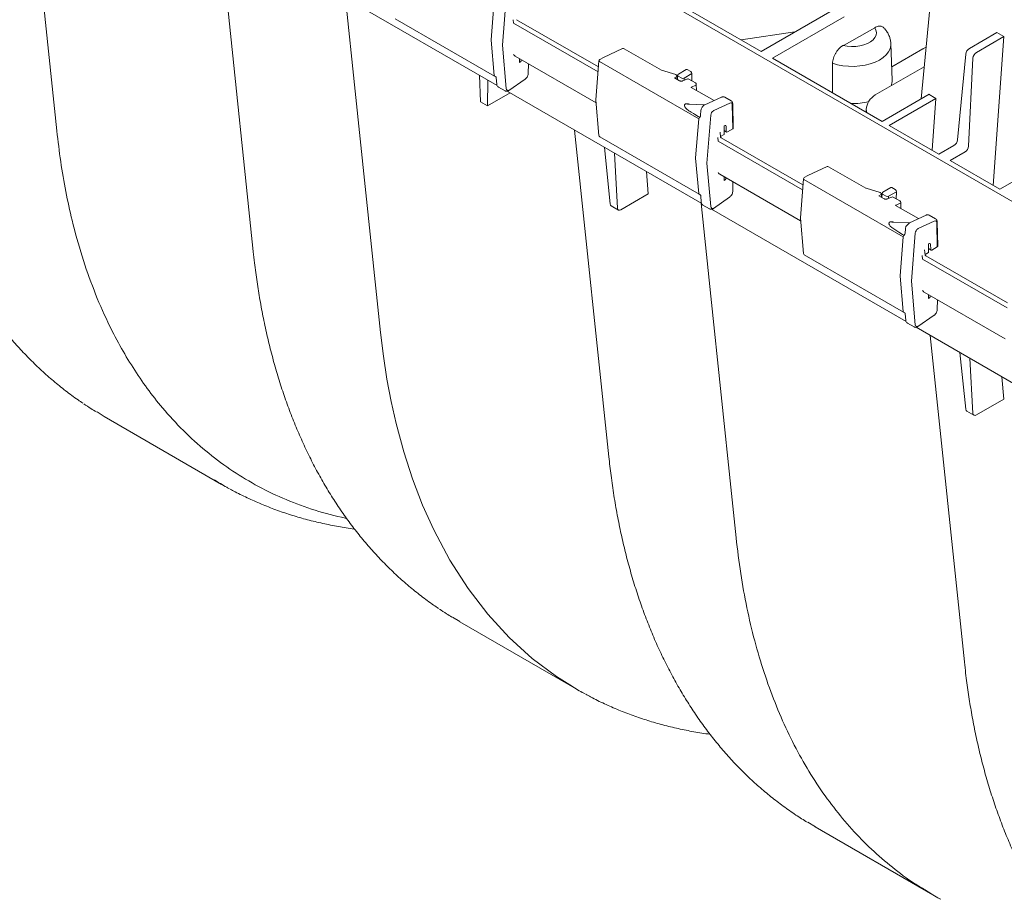
# Model space of a CAD drawing. Units: inches. Extents: x 5 to 2530, y -47 to 289.
# Drawn here: x 1786 to 1795, y -8 to 0 of the extents above; entities that cross this region are included whole.
import ezdxf
from ezdxf import colors
from ezdxf.entities.mleader import LeaderData, LeaderLine
from ezdxf.math import Vec2, Vec3

# ---------------------------------------------------------------- set-up
doc = ezdxf.new("R2010")
doc.units = ezdxf.units.IN
doc.header["$MEASUREMENT"] = 0
doc.styles.add('Notes', font='arial.ttf', dxfattribs={"height": 0.125})

# ---------------------------------------------------------------- blocks, each defined once
blk = doc.blocks.new('_Dot')
at = {"color": 0, "linetype": 'ByBlock', "lineweight": -2}
blk.add_line((-0.5, 0), (-1, 0), dxfattribs=at)
at = {"color": 0, "linetype": 'ByBlock', "const_width": 0.5}
blk.add_lwpolyline([(-0.25, 0, 1), (0.25, 0, 1)], format="xyb", close=True, dxfattribs=at)

msp = doc.modelspace()

# ---------------------------------------------------------------- linework, layer by layer
at = {"linetype": 'Continuous', "lineweight": 18}
for p, q in [((1769.2512, 12.8148), (1800.2851, -5.1007)), ((1794.2893, 3.0422), (1793.9131, -0.984)), ((1787.7843, 0.5331), (1788.0828, -2.318)), ((1788.5131, 0.1124), (1790.2115, -0.8681)), ((1792.5149, -0.5708), (1791.5739, -0.0276)), ((1790.186, -0.1288), (1790.1586, -0.4689)), ((1790.2909, -0.097), (1790.2574, -0.5153)), ((1793.1354, -0.2127), (1792.5149, -0.5708)), ((1789.3221, -0.2854), (1790.1889, -0.7859)), ((1790.3548, -0.3233), (1790.352, -0.2945)), ((1791.0921, -0.749), (1790.3548, -0.3233)), ((1790.3813, -0.2935), (1791.0955, -0.7058)), ((1793.239, -0.269), (1792.615, -0.6286)), ((1792.341, -0.4705), (1792.8101, -0.4005)), ((1793.507, -0.3632), (1793.2408, -0.5169)), ((1794.5717, -0.4058), (1794.3328, -0.5437)), ((1794.5717, -0.4058), (1794.6334, -0.4414)), ((1790.186, -0.7803), (1790.1586, -0.4712)), ((1790.2909, -0.8955), (1790.2574, -0.5153)), ((1793.2372, -0.5148), (1793.2297, -0.5192)), ((1793.2372, -0.5148), (1793.2408, -0.5169)), ((1793.6594, -0.8211), (1793.6475, -0.5033)), ((1794.6334, -0.4414), (1794.3945, -0.5793)), ((1794.6334, -0.4414), (1794.5412, -1.7406)), ((1791.3059, -0.546), (1791.1392, -0.6222)), ((1791.6444, -0.7343), (1791.3192, -0.5466)), ((1793.9275, -0.5491), (1793.6551, -0.7064)), ((1793.9552, -0.5332), (1793.9325, -0.5463)), ((1794.2299, -1.3422), (1794.3014, -0.5935)), ((1790.3685, -0.6125), (1791.075, -1.0204)), ((1790.4069, -0.6669), (1790.4069, -0.6347)), ((1790.4157, -0.6608), (1790.4069, -0.6669)), ((1790.4828, -0.7627), (1790.4846, -0.6795)), ((1791.0997, -0.6529), (1791.0729, -0.9932)), ((1791.9708, -1.1592), (1791.104, -0.6588)), ((1791.1387, -0.6224), (1791.1067, -0.6415)), ((1793.5718, -1.181), (1792.615, -0.6286)), ((1793.1393, -0.6737), (1793.1397, -0.9315)), ((1794.326, -1.3976), (1794.3645, -0.63)), ((1791.7706, -0.7732), (1791.6467, -0.7353)), ((1791.8624, -0.7282), (1791.7939, -0.7678)), ((1791.911, -0.7647), (1791.8428, -0.8041)), ((1791.8699, -0.7288), (1791.9013, -0.7469)), ((1791.9093, -0.8267), (1791.911, -0.7647)), ((1793.9392, -0.7042), (1793.5119, -0.9509)), ((1790.0664, -1.0112), (1790.0576, -0.7793)), ((1790.128, -1.0468), (1790.1298, -0.8209)), ((1790.1889, -0.7859), (1790.1964, -0.7902)), ((1790.2036, -0.8015), (1790.2085, -0.8574)), ((1790.3145, -0.9122), (1790.4551, -0.8138)), ((1791.7783, -0.7894), (1791.7582, -0.8)), ((1791.8036, -0.8262), (1791.7582, -0.8)), ((1791.7814, -0.8134), (1791.7808, -0.7855)), ((1791.7866, -0.7797), (1791.785, -0.8155)), ((1791.8222, -0.8041), (1791.7908, -0.786)), ((1791.8713, -0.8113), (1791.8308, -0.8281)), ((1791.8428, -0.8041), (1791.8428, -0.8231)), ((1791.9424, -0.8459), (1791.8841, -0.8122)), ((1791.9509, -0.9113), (1791.9497, -0.8581)), ((1790.3246, -0.9333), (1790.128, -1.0468)), ((1790.2225, -0.8817), (1790.2805, -0.9151)), ((1790.298, -0.918), (1791.9964, -1.8985)), ((1790.3117, -0.9137), (1790.3141, -0.9124)), ((1792.1041, -0.9997), (1791.9046, -0.8845)), ((1791.9455, -0.8643), (1791.9083, -0.882)), ((1793.9821, -0.9441), (1793.5718, -1.181)), ((1790.128, -1.0468), (1790.0664, -1.0112)), ((1791.0729, -0.9956), (1791.0997, -1.3045)), ((1791.8524, -1.0308), (1791.8523, -1.0308)), ((1792.0253, -1.0356), (1791.872, -1.0297)), ((1792.1698, -0.9697), (1792.0253, -1.0356)), ((1792.242, -1.021), (1792.1021, -1.0875)), ((1792.2534, -1.002), (1792.1979, -0.9699)), ((1792.2724, -1.2397), (1792.2676, -1.029)), ((1794.0414, -0.9812), (1793.6335, -1.2166)), ((1794.0414, -0.9812), (1794.0092, -1.4335)), ((1794.0414, -0.9812), (1794.0112, -0.9637)), ((1791.9239, -1.1119), (1791.9056, -1.1014)), ((1791.9337, -1.1195), (1791.9239, -1.1119)), ((1791.9897, -1.0878), (1791.9914, -1.079)), ((1792.1021, -1.0874), (1792.0997, -1.0888)), ((1792.2683, -1.2458), (1792.2635, -1.0352)), ((1793.4334, -1.0778), (1793.4321, -1.1003)), ((1791.9657, -1.138), (1791.9337, -1.1195)), ((1791.9708, -1.1592), (1791.9435, -1.4993)), ((1791.9792, -1.1439), (1791.9657, -1.138)), ((1792.0758, -1.1274), (1792.0422, -1.5457)), ((1786.368, -1.2642), (1786.368, -1.2643)), ((1790.8876, -1.2584), (1791.1862, -4.1096)), ((1792.1618, -1.3183), (1792.1577, -1.2754)), ((1792.2005, -1.2167), (1792.1918, -1.2209)), ((1792.1918, -1.2959), (1792.1918, -1.2209)), ((1792.1918, -1.2619), (1792.2137, -1.2748)), ((1792.2108, -1.2684), (1792.2098, -1.2228)), ((1792.2683, -1.2458), (1792.2211, -1.274)), ((1794.0679, -1.4674), (1793.6335, -1.2166)), ((1791.1069, -1.3158), (1791.9738, -1.8162)), ((1792.14, -1.3539), (1792.137, -1.323)), ((1792.877, -1.7793), (1792.14, -1.3539)), ((1792.1918, -1.2959), (1792.1614, -1.3141)), ((1792.1665, -1.3241), (1792.8804, -1.7362)), ((1791.198, -1.9024), (1791.1479, -1.4086)), ((1791.2612, -1.9389), (1791.2341, -1.4584)), ((1794.0679, -1.4674), (1794.1984, -1.392)), ((1794.1654, -1.5237), (1794.296, -1.4483)), ((1791.9708, -1.8107), (1791.9435, -1.5016)), ((1792.0758, -1.9259), (1792.0422, -1.5457)), ((1794.5998, -1.7744), (1794.1654, -1.5237)), ((1794.5998, -1.7744), (1795.0076, -1.539)), ((1791.5141, -1.62), (1791.53, -1.8153)), ((1793.0908, -1.5763), (1792.9241, -1.6525)), ((1793.4293, -1.7647), (1793.1041, -1.577)), ((1792.1537, -1.6431), (1792.8599, -2.0508)), ((1792.1918, -1.6973), (1792.1918, -1.6651)), ((1792.2005, -1.6911), (1792.1918, -1.6973)), ((1792.2676, -1.7931), (1792.2695, -1.7099)), ((1792.8846, -1.6832), (1792.8577, -2.0236)), ((1793.7557, -2.1896), (1792.8888, -1.6892)), ((1792.9236, -1.6528), (1792.8916, -1.6719)), ((1793.5555, -1.8036), (1793.4316, -1.7657)), ((1793.6477, -1.7587), (1793.5791, -1.7983)), ((1793.6962, -1.7953), (1793.628, -1.8347)), ((1793.6551, -1.7594), (1793.6865, -1.7775)), ((1793.6945, -1.8573), (1793.6962, -1.7953)), ((1791.2911, -1.9532), (1791.53, -1.8153)), ((1791.9738, -1.8162), (1791.9813, -1.8206)), ((1791.9885, -1.8319), (1791.9933, -1.8878)), ((1792.0994, -1.9425), (1792.24, -1.8442)), ((1793.5631, -1.8198), (1793.543, -1.8304)), ((1793.5884, -1.8566), (1793.543, -1.8304)), ((1793.5663, -1.8438), (1793.5656, -1.8159)), ((1793.5718, -1.8103), (1793.5702, -1.846)), ((1793.6074, -1.8347), (1793.5761, -1.8165)), ((1793.6561, -1.8417), (1793.6157, -1.8585)), ((1793.628, -1.8347), (1793.628, -1.8534)), ((1793.7273, -1.8763), (1793.669, -1.8426)), ((1793.7358, -1.9416), (1793.7346, -1.8885)), ((1791.2074, -1.9197), (1791.2696, -1.9555)), ((1792.0074, -1.912), (1792.0653, -1.9455)), ((1792.0828, -1.9484), (1793.7812, -2.9288)), ((1792.0966, -1.9441), (1792.0989, -1.9428)), ((1793.889, -2.0301), (1793.6895, -1.9148)), ((1793.7304, -1.8947), (1793.6932, -1.9124)), ((1792.8577, -2.026), (1792.8846, -2.3349)), ((1793.6372, -2.0612), (1793.6372, -2.0611)), ((1793.8102, -2.066), (1793.6568, -2.0601)), ((1793.9547, -2.0001), (1793.8098, -2.066)), ((1794.0269, -2.0514), (1793.887, -2.1179)), ((1794.0383, -2.0323), (1793.9828, -2.0003)), ((1794.0573, -2.2701), (1794.0525, -2.0594)), ((1793.7185, -2.1499), (1793.6549, -2.109)), ((1793.7745, -2.1182), (1793.7763, -2.1094)), ((1793.887, -2.1178), (1793.8846, -2.1192)), ((1794.0531, -2.2761), (1794.0484, -2.0656)), ((1793.7506, -2.1684), (1793.7185, -2.1499)), ((1793.7557, -2.1896), (1793.7284, -2.5297)), ((1793.764, -2.1742), (1793.7506, -2.1684)), ((1793.8607, -2.1578), (1793.8271, -2.5761)), ((1793.9471, -2.3489), (1793.9427, -2.304)), ((1793.9854, -2.2471), (1793.9767, -2.2512)), ((1793.9767, -2.3263), (1793.9767, -2.2512)), ((1793.9767, -2.2922), (1793.9986, -2.3051)), ((1793.9957, -2.2988), (1793.9946, -2.2532)), ((1794.0531, -2.2761), (1794.0059, -2.3043)), ((1792.8918, -2.3462), (1793.7587, -2.8466)), ((1793.9252, -2.3845), (1793.922, -2.3516)), ((1794.6619, -2.8097), (1793.9252, -2.3845)), ((1793.9767, -2.3263), (1793.9466, -2.3443)), ((1793.9517, -2.3547), (1794.6653, -2.7666)), ((1793.7557, -2.8411), (1793.7284, -2.5319)), ((1793.8607, -2.9563), (1793.8271, -2.5761)), ((1793.9389, -2.6737), (1794.6448, -3.0811)), ((1793.9767, -2.7276), (1793.9767, -2.6954)), ((1793.9854, -2.7215), (1793.9767, -2.7276)), ((1794.0525, -2.8235), (1794.0544, -2.7403)), ((1793.7587, -2.8466), (1793.7662, -2.851)), ((1793.7733, -2.8622), (1793.7782, -2.9182)), ((1793.8842, -2.9729), (1794.0248, -2.8746)), ((1793.7923, -2.9424), (1793.8502, -2.9759)), ((1793.8677, -2.9787), (1795.5661, -3.9592)), ((1793.8814, -2.9745), (1793.8838, -2.9732)), ((1789.1937, -3.0248), (1789.1937, -3.0248)), ((1793.991, -3.05), (1794.2896, -5.9011)), ((1794.3014, -3.694), (1794.2512, -3.2002)), ((1794.3645, -3.7304), (1794.3375, -3.25)), ((1794.6175, -3.4116), (1794.6334, -3.6069)), ((1794.3945, -3.7448), (1794.6334, -3.6069)), ((1786.7188, -3.7181), (1786.7821, -3.7572)), ((1786.7811, -3.7589), (1787.8059, -4.3505)), ((1794.3108, -3.7112), (1794.373, -3.7471)), ((1792.297, -4.8164), (1792.297, -4.8164)), ((1789.8222, -5.5097), (1789.8855, -5.5487)), ((1789.8845, -5.5504), (1790.9093, -6.142)), ((1792.9243, -7.3007), (1792.9889, -7.3403)), ((1792.9873, -7.3416), (1794.0133, -7.9339))]:
    msp.add_line(p, q, dxfattribs=at)
at = {"lineweight": 18}
for p, q in [((1791.9897, -1.0878), (1791.9875, -1.1274)), ((1793.7724, -2.1577), (1793.7745, -2.1182))]:
    msp.add_line(p, q, dxfattribs=at)
at = {"linetype": 'Continuous', "lineweight": 18, "flags": 128}
for points in [[(1786.0765, 1.519), (1786.1606, 0.7158), (1786.368, -1.2642)], [(1789.1937, -3.0248), (1789.1532, -2.6377), (1788.9732, -0.9164), (1788.8883, -0.1042)], [(1793.2297, -0.5192), (1793.2658, -0.5259), (1793.3033, -0.5287), (1793.3411, -0.5276), (1793.378, -0.5227), (1793.4127, -0.5139), (1793.4441, -0.5017), (1793.4712, -0.4865), (1793.4932, -0.4687), (1793.5092, -0.4489), (1793.5188, -0.4277), (1793.5217, -0.4059), (1793.5177, -0.3842), (1793.507, -0.3632)], [(1793.6476, -0.5038), (1793.647, -0.5193), (1793.6404, -0.5474), (1793.6268, -0.5747), (1793.6064, -0.6005), (1793.5798, -0.6243), (1793.5474, -0.6456), (1793.51, -0.6639), (1793.4684, -0.6789), (1793.4234, -0.6903), (1793.376, -0.6977), (1793.3272, -0.7011), (1793.2781, -0.7003), (1793.2298, -0.6954), (1793.1832, -0.6865), (1793.1393, -0.6737)], [(1792.297, -4.8164), (1792.2566, -4.4293), (1792.0766, -2.7079), (1791.9917, -1.8958)], [(1790.8467, -6.1012), (1790.7298, -6.0292), (1790.518, -5.8699), (1790.3173, -5.6877), (1790.1311, -5.4851), (1789.9573, -5.259), (1789.7994, -5.013), (1789.6579, -4.7481), (1789.5603, -4.5311), (1789.4728, -4.3035), (1789.3957, -4.0658), (1789.3291, -3.8188), (1789.2862, -3.6279), (1789.2494, -3.4321), (1789.2185, -3.2308), (1789.1937, -3.0248), (1789.1937, -3.0248), (1789.1937, -3.0248)]]:
    msp.add_lwpolyline(points, dxfattribs=at)
at = {"linetype": 'Continuous', "lineweight": 18}
for centre, radius, start, end in [((1790.1723, -0.47), 0.0137, 175.23346, 184.76654), ((1791.312, -0.5592), 0.0145, 60.00269, 114.56372), ((1791.1142, -0.654), 0.0145, 120.86332, 175.49276), ((1791.1065, -0.6524), 0.00683, 183.51455, 248.04323), ((1791.8011, -0.7803), 0.0145, 119.99731, 177.40325), ((1790.1925, -0.7804), 0.00658, 179.57294, 236.67619), ((1791.7761, -0.7853), 0.00468, 297.95198, 358.07586), ((1791.7939, -0.7793), 0.00734, 182.98854, 245.1433), ((1791.8325, -0.783), 0.0234, 243.99662, 296.00338), ((1791.8768, -0.8248), 0.0145, 60.00269, 112.50323), ((1791.9352, -0.8585), 0.0145, 1.31627, 60.00269), ((1791.9425, -0.8578), 0.0072, 294.8833, 357.45003), ((1793.5376, -0.8248), 0.1218, 337.74477, 1.77619), ((1791.0874, -0.9944), 0.0145, 175.49276, 184.9651), ((1793.3133, -0.4536), 0.5725, 268.99662, 284.26668), ((1793.5906, -1.0873), 0.1575, 119.99731, 176.53889), ((1793.4896, -1.0807), 0.0562, 176.97183, 204.38538), ((1791.9939, -1.1618), 0.0232, 129.35357, 173.60436), ((1791.9648, -1.1262), 0.0227, 309.05866, 357.08526), ((1791.1142, -1.3032), 0.0145, 184.9651, 240.00269), ((1792.1666, -1.319), 0.00505, 193.59206, 268.35753), ((1791.9571, -1.5004), 0.0137, 175.23346, 184.76654), ((1793.0968, -1.5896), 0.0145, 60.00269, 114.56372), ((1792.8991, -1.6844), 0.0145, 120.86332, 175.49276), ((1792.8914, -1.6828), 0.00683, 183.51455, 248.04323), ((1793.5863, -1.8109), 0.0145, 119.99731, 177.40325), ((1791.9774, -1.8107), 0.00658, 179.57294, 236.67619), ((1793.5609, -1.8157), 0.00468, 297.95198, 358.07586), ((1793.5791, -1.8099), 0.00734, 182.98854, 245.1433), ((1793.6177, -1.8136), 0.0234, 243.99662, 296.00338), ((1793.6617, -1.8551), 0.0145, 60.00269, 112.50323), ((1793.72, -1.8888), 0.0145, 1.31627, 60.00269), ((1793.7274, -1.8882), 0.0072, 294.8833, 357.45003), ((1793.7787, -2.1922), 0.0232, 129.35357, 173.60436), ((1793.7497, -2.1566), 0.0227, 309.05866, 357.08526), ((1792.8991, -2.3336), 0.0145, 184.9651, 240.00269), ((1793.9519, -2.3496), 0.00505, 193.59206, 268.35753), ((1793.742, -2.5308), 0.0137, 175.23346, 184.76654), ((1793.7623, -2.8411), 0.00658, 179.57294, 236.67619)]:
    msp.add_arc(centre, radius, start, end, dxfattribs=at)
at = {"lineweight": 18}
for centre in [(1790.309, -0.894), (1792.0938, -1.9243), (1793.8787, -2.9547)]:
    msp.add_arc(centre, 0.0181, 184.98768, 303.43494, dxfattribs=at)
at = {"linetype": 'Continuous', "lineweight": 18}
for centre, major_axis, ratio, start_param, end_param in [((1793.9298, -0.6533), (0.0604, 0.1106), 0.59229, 0.733841, 0.771521), ((1794.332, -0.5789), (0.0226, 0.0373), 0.562077, 0.797741, 2.281271), ((1794.3953, -0.6154), (0.0209, 0.0383), 0.59229, 0.771521, 2.255051), ((1790.4147, -0.6495), (0.0072, 0.0126), 0.572318, 4.018664, 5.467288), ((1791.8693, -0.741), (-0.0066, 0.013), 0.610294, 5.531003, 6.31632), ((1791.9007, -0.7591), (-0.0066, 0.013), 0.610294, 3.986387, 5.531003), ((1790.2466, -0.8396), (0.024, 0.0421), 0.573844, 3.138575, 3.222036), ((1791.9187, -0.8879), (0.0145, -0.0022), 0.443027, 2.429963, 2.943403), ((1791.9254, -1.0729), (0.0784, -0.0366), 0.350164, 2.899758, 3.14959), ((1791.9245, -1.0734), (0.0759, -0.0387), 0.323185, 2.728593, 2.949319), ((1791.9388, -1.0835), (0.0928, -0.0473), 0.323185, 2.282615, 2.728593), ((1792.2397, -1.0499), (0.0167, 0.0295), 0.572321, 5.519598, 6.968221), ((1791.9429, -1.0809), (0.0958, -0.0447), 0.350164, 3.14959, 4.02648), ((1792.0999, -1.1164), (0.0172, 0.0292), 0.582398, 0.798484, 2.26456), ((1791.508, -1.359), (0.5941, 0.2716), 0.016602, 6.275594, 6.279357), ((1792.1996, -1.2291), (0.0072, 0.0126), 0.572325, 5.519642, 6.968266), ((1792.221, -1.2621), (0.0072, 0.0126), 0.572289, 2.37807, 3.931357), ((1792.2579, -1.2398), (0.0145, 0.0001), 0.584753, 5.504232, 6.294225), ((1792.1472, -1.3183), (0.0146, -0.0012), 0.654616, 6.199325, 6.430565), ((1794.1992, -1.3568), (0.0226, 0.0373), 0.562077, 3.939334, 5.422864), ((1794.2952, -1.4122), (0.0209, 0.0383), 0.59229, 3.913114, 5.396644), ((1792.1996, -1.6799), (0.0072, 0.0126), 0.572318, 4.018664, 5.467288), ((1793.6545, -1.7716), (-0.0066, 0.013), 0.610294, 5.531003, 6.31632), ((1793.6859, -1.7897), (-0.0066, 0.013), 0.610294, 3.986387, 5.531003), ((1791.2287, -1.8816), (0.0209, 0.0383), 0.59229, 2.429584, 3.127797), ((1791.2919, -1.9181), (0.0226, 0.0373), 0.562077, 2.455804, 3.939334), ((1792.0315, -1.87), (0.024, 0.0421), 0.573844, 3.138575, 3.222036), ((1793.7036, -1.9183), (0.0145, -0.0022), 0.443027, 2.429963, 2.943403), ((1793.7103, -2.1032), (0.0784, -0.0366), 0.350164, 2.899758, 3.14959), ((1793.7093, -2.1038), (0.0759, -0.0387), 0.323185, 2.728593, 2.949319), ((1793.7237, -2.1139), (0.0928, -0.0473), 0.323185, 2.282615, 2.728593), ((1794.0246, -2.0803), (0.0167, 0.0295), 0.572321, 5.519598, 6.968221), ((1793.7278, -2.1113), (0.0958, -0.0447), 0.350164, 3.14959, 4.02648), ((1793.8848, -2.1468), (0.0172, 0.0292), 0.582398, 0.798484, 2.26456), ((1793.2928, -2.3894), (0.5941, 0.2716), 0.016602, 6.275594, 6.279357), ((1793.9844, -2.2595), (0.0072, 0.0126), 0.572325, 5.519642, 6.968266), ((1794.0058, -2.2925), (0.0072, 0.0126), 0.572289, 2.37807, 3.931357), ((1794.0428, -2.2702), (0.0145, 0.0001), 0.584753, 5.504232, 6.294225), ((1793.9324, -2.3488), (0.0146, -0.0012), 0.654616, 6.199325, 6.425406), ((1793.9844, -2.7103), (0.0072, 0.0126), 0.572318, 4.018664, 5.467288), ((1793.8164, -2.9004), (0.024, 0.0421), 0.573844, 3.138575, 3.222036), ((1794.332, -3.6731), (0.0209, 0.0383), 0.59229, 2.429584, 3.127797), ((1794.3953, -3.7096), (0.0226, 0.0373), 0.562077, 2.455804, 3.939334)]:
    msp.add_ellipse(centre, major_axis=major_axis, ratio=ratio, start_param=start_param, end_param=end_param, dxfattribs=at)
for points, knots in [([(1793.5852, -0.3636), (1793.5786, -0.3587), (1793.5653, -0.3488), (1793.5373, -0.3488), (1793.5172, -0.3584), (1793.507, -0.3632)], [0, 0, 0, 0, 0.3255581, 0.6600658, 1, 1, 1, 1]), ([(1793.6471, -0.5041), (1793.6472, -0.502), (1793.6477, -0.4885), (1793.6427, -0.4639), (1793.6324, -0.4317), (1793.6163, -0.4016), (1793.6001, -0.3791), (1793.5886, -0.3673), (1793.5851, -0.3637)], [0, 0, 0, 0, 0.040317, 0.257075, 0.471183, 0.686016, 0.905036, 1, 1, 1, 1]), ([(1784.9796, -0.5276), (1784.9831, -0.5601), (1784.9928, -0.6484), (1785.0117, -0.7892), (1785.0373, -0.9511), (1785.0674, -1.1116), (1785.1025, -1.2738), (1785.1424, -1.4349), (1785.1867, -1.5925), (1785.2351, -1.7459), (1785.2877, -1.8955), (1785.3446, -2.0413), (1785.4058, -2.1834), (1785.471, -2.3211), (1785.5403, -2.4543), (1785.6136, -2.5832), (1785.6909, -2.7076), (1785.7722, -2.8278), (1785.8575, -2.9435), (1785.9466, -3.0545), (1786.0391, -3.1605), (1786.135, -3.2613), (1786.2344, -3.357), (1786.3371, -3.4479), (1786.4434, -3.5333), (1786.5297, -3.5981), (1786.5817, -3.6326), (1786.5961, -3.6421)], [0, 0, 0, 0, 0.023779, 0.06476, 0.103887, 0.144696, 0.187151, 0.229761, 0.27237, 0.314777, 0.356832, 0.399326, 0.441635, 0.483795, 0.525844, 0.567819, 0.60976, 0.651707, 0.693693, 0.735723, 0.777333, 0.818862, 0.860313, 0.901691, 0.943003, 0.984258, 1, 1, 1, 1]), ([(1790.3548, -0.5969), (1790.3548, -0.597), (1790.3551, -0.5975), (1790.3569, -0.601), (1790.3611, -0.6067), (1790.3659, -0.6114), (1790.3685, -0.6125), (1790.3685, -0.6125)], [0, 0, 0, 0, 0.006666, 0.073647, 0.539007, 0.991202, 1, 1, 1, 1]), ([(1793.2297, -0.5192), (1793.2268, -0.5208), (1793.2239, -0.5227), (1793.2181, -0.5266), (1793.2152, -0.5288), (1793.2065, -0.5355), (1793.201, -0.5406), (1793.1929, -0.5488), (1793.1902, -0.5517), (1793.185, -0.5577), (1793.1824, -0.5609), (1793.175, -0.5706), (1793.1704, -0.5774), (1793.1641, -0.588), (1793.1621, -0.5916), (1793.1583, -0.599), (1793.1565, -0.6028), (1793.1515, -0.6141), (1793.1487, -0.6217), (1793.144, -0.6369), (1793.1423, -0.6447), (1793.1399, -0.6595), (1793.1393, -0.6667), (1793.1393, -0.6737)], [0, 0, 0, 0, 0.0625, 0.0625, 0.125, 0.125, 0.25, 0.25, 0.3125, 0.3125, 0.375, 0.375, 0.5, 0.5, 0.5625, 0.5625, 0.625, 0.625, 0.75, 0.75, 0.875, 0.875, 1, 1, 1, 1]), ([(1790.4551, -0.8138), (1790.4574, -0.812), (1790.4639, -0.807), (1790.4729, -0.7955), (1790.4803, -0.78), (1790.4826, -0.7689), (1790.4828, -0.7633), (1790.4828, -0.7627)], [0, 0, 0, 0, 0.152002, 0.426986, 0.70294, 0.968848, 1, 1, 1, 1]), ([(1791.6467, -0.7353), (1791.6465, -0.7352), (1791.6456, -0.7349), (1791.6449, -0.7346), (1791.6445, -0.7344), (1791.6444, -0.7343)], [0, 0, 0, 0, 0.24912, 0.818615, 1, 1, 1, 1]), ([(1791.7806, -0.7839), (1791.7803, -0.7825), (1791.7796, -0.7797), (1791.7768, -0.7765), (1791.7738, -0.7743), (1791.7714, -0.7736), (1791.7704, -0.7733)], [0, 0, 0, 0, 0.280447, 0.533499, 0.793433, 1, 1, 1, 1]), ([(1790.1969, -0.7907), (1790.1975, -0.7911), (1790.1998, -0.7923), (1790.2022, -0.7959), (1790.2036, -0.7993), (1790.2036, -0.801), (1790.2036, -0.801)], [0, 0, 0, 0, 0.180701, 0.594443, 0.998511, 1, 1, 1, 1]), ([(1790.2085, -0.8574), (1790.2088, -0.86), (1790.2098, -0.8668), (1790.2148, -0.8761), (1790.2215, -0.8814), (1790.2254, -0.8831), (1790.2259, -0.8833)], [0, 0, 0, 0, 0.233828, 0.610134, 0.948251, 1, 1, 1, 1]), ([(1791.7808, -0.7855), (1791.7808, -0.7853), (1791.7807, -0.7848), (1791.7807, -0.7843), (1791.7806, -0.7839)], [0, 0, 0, 0, 0.254747, 1, 1, 1, 1]), ([(1791.8308, -0.8281), (1791.8298, -0.8285), (1791.8277, -0.8292), (1791.8227, -0.8299), (1791.8168, -0.8299), (1791.8108, -0.829), (1791.8062, -0.8276), (1791.8043, -0.8266), (1791.8036, -0.8262)], [0, 0, 0, 0, 0.152225, 0.321263, 0.509092, 0.70602, 0.877238, 1, 1, 1, 1]), ([(1790.28, -0.9142), (1790.2811, -0.915), (1790.2851, -0.9182), (1790.2945, -0.9192), (1790.3042, -0.9175), (1790.3097, -0.9147), (1790.3117, -0.9137)], [0, 0, 0, 0, 0.116879, 0.462181, 0.808091, 1, 1, 1, 1]), ([(1792.1989, -0.9709), (1792.1984, -0.9705), (1792.195, -0.9674), (1792.1862, -0.9659), (1792.1768, -0.9668), (1792.1715, -0.969), (1792.1698, -0.9697)], [0, 0, 0, 0, 0.065013, 0.451864, 0.823736, 1, 1, 1, 1]), ([(1792.2676, -1.029), (1792.2674, -1.0261), (1792.2668, -1.0189), (1792.2626, -1.009), (1792.2566, -1.0045), (1792.2538, -1.0025)], [0, 0, 0, 0, 0.272595, 0.674116, 1, 1, 1, 1]), ([(1791.9056, -1.1014), (1791.8988, -1.0974), (1791.8865, -1.09), (1791.8752, -1.0821), (1791.8701, -1.0786)], [0, 0, 0, 0, 0.550054, 1, 1, 1, 1]), ([(1791.9914, -1.079), (1791.9924, -1.0756), (1791.9945, -1.0678), (1791.9992, -1.0603), (1792.0019, -1.056)], [0, 0, 0, 0, 0.43131, 1, 1, 1, 1]), ([(1792.0019, -1.056), (1792.0043, -1.0528), (1792.0082, -1.0478), (1792.0127, -1.0438), (1792.0253, -1.0356)], [0, 0, 0, 0, 0.626413, 1, 1, 1, 1]), ([(1786.368, -1.2643), (1786.3785, -1.3543), (1786.3996, -1.5343), (1786.4447, -1.7943), (1786.505, -2.0711), (1786.5854, -2.3604), (1786.6896, -2.6574), (1786.8016, -2.9162), (1786.9168, -3.1402), (1787.0315, -3.3331), (1787.1555, -3.5147), (1787.3007, -3.6997), (1787.4701, -3.8838), (1787.6663, -4.062), (1787.8758, -4.2198), (1788.0996, -4.3577), (1788.3374, -4.4749), (1788.5894, -4.5687), (1788.777, -4.6243), (1788.8823, -4.6438), (1788.8968, -4.6465)], [0, 0, 0, 0, 0.049818, 0.099659, 0.149477, 0.214071, 0.278714, 0.343308, 0.393155, 0.443047, 0.492939, 0.542785, 0.605998, 0.669304, 0.732611, 0.795824, 0.860411, 0.925048, 0.989635, 1, 1, 1, 1]), ([(1792.14, -1.6275), (1792.14, -1.6276), (1792.1403, -1.628), (1792.1421, -1.6316), (1792.1463, -1.6373), (1792.1512, -1.642), (1792.1537, -1.643), (1792.1537, -1.6431)], [0, 0, 0, 0, 0.006666, 0.073647, 0.539007, 0.991202, 1, 1, 1, 1]), ([(1792.24, -1.8442), (1792.2423, -1.8424), (1792.2487, -1.8374), (1792.2578, -1.8258), (1792.2651, -1.8104), (1792.2674, -1.7992), (1792.2676, -1.7937), (1792.2676, -1.7931)], [0, 0, 0, 0, 0.152002, 0.426986, 0.70294, 0.968848, 1, 1, 1, 1]), ([(1793.4316, -1.7657), (1793.4313, -1.7656), (1793.4305, -1.7653), (1793.4297, -1.765), (1793.4294, -1.7648), (1793.4293, -1.7647)], [0, 0, 0, 0, 0.24912, 0.818615, 1, 1, 1, 1]), ([(1793.5655, -1.8143), (1793.5651, -1.8128), (1793.5644, -1.8101), (1793.5617, -1.8069), (1793.5586, -1.8046), (1793.5563, -1.804), (1793.5553, -1.8037)], [0, 0, 0, 0, 0.280447, 0.533499, 0.793433, 1, 1, 1, 1]), ([(1791.9817, -1.8211), (1791.9824, -1.8215), (1791.9846, -1.8227), (1791.987, -1.8263), (1791.9885, -1.8297), (1791.9884, -1.8314), (1791.9884, -1.8314)], [0, 0, 0, 0, 0.180701, 0.594443, 0.998511, 1, 1, 1, 1]), ([(1791.9933, -1.8878), (1791.9937, -1.8904), (1791.9947, -1.8972), (1791.9996, -1.9065), (1792.0064, -1.9118), (1792.0103, -1.9135), (1792.0108, -1.9137)], [0, 0, 0, 0, 0.233828, 0.610134, 0.948251, 1, 1, 1, 1]), ([(1793.5656, -1.8159), (1793.5656, -1.8157), (1793.5656, -1.8152), (1793.5655, -1.8147), (1793.5655, -1.8143)], [0, 0, 0, 0, 0.254747, 1, 1, 1, 1]), ([(1793.6157, -1.8585), (1793.6147, -1.8588), (1793.6126, -1.8596), (1793.6076, -1.8603), (1793.6016, -1.8603), (1793.5957, -1.8594), (1793.5911, -1.858), (1793.5892, -1.857), (1793.5884, -1.8566)], [0, 0, 0, 0, 0.152225, 0.321263, 0.509092, 0.70602, 0.877238, 1, 1, 1, 1]), ([(1792.0649, -1.9446), (1792.0659, -1.9454), (1792.0699, -1.9486), (1792.0794, -1.9496), (1792.089, -1.9479), (1792.0946, -1.9451), (1792.0966, -1.9441)], [0, 0, 0, 0, 0.116879, 0.462181, 0.808091, 1, 1, 1, 1]), ([(1793.9838, -2.0013), (1793.9833, -2.0009), (1793.9799, -1.9978), (1793.9711, -1.9963), (1793.9617, -1.9972), (1793.9564, -1.9994), (1793.9547, -2.0001)], [0, 0, 0, 0, 0.065013, 0.451864, 0.823736, 1, 1, 1, 1]), ([(1794.0525, -2.0594), (1794.0523, -2.0565), (1794.0517, -2.0493), (1794.0475, -2.0394), (1794.0414, -2.0349), (1794.0387, -2.0328)], [0, 0, 0, 0, 0.272595, 0.674116, 1, 1, 1, 1]), ([(1793.7763, -2.1094), (1793.7772, -2.106), (1793.7794, -2.0982), (1793.7841, -2.0907), (1793.8098, -2.066)], [0, 0, 0, 0, 0.43131, 1, 1, 1, 1]), ([(1788.083, -2.3192), (1788.0865, -2.3516), (1788.0962, -2.44), (1788.1151, -2.5807), (1788.1407, -2.7426), (1788.1708, -2.9032), (1788.2059, -3.0653), (1788.2458, -3.2264), (1788.2901, -3.3841), (1788.3385, -3.5374), (1788.3911, -3.6871), (1788.448, -3.8329), (1788.5092, -3.975), (1788.5744, -4.1126), (1788.6437, -4.2459), (1788.717, -4.3747), (1788.7943, -4.4992), (1788.8756, -4.6193), (1788.9609, -4.7351), (1789.05, -4.8461), (1789.1425, -4.952), (1789.2384, -5.0528), (1789.3378, -5.1486), (1789.4405, -5.2395), (1789.5468, -5.3249), (1789.6331, -5.3897), (1789.6851, -5.4241), (1789.6995, -5.4336)], [0, 0, 0, 0, 0.023779, 0.06476, 0.103887, 0.144696, 0.187151, 0.229761, 0.27237, 0.314777, 0.356832, 0.399326, 0.441635, 0.483795, 0.525844, 0.567819, 0.60976, 0.651707, 0.693693, 0.735723, 0.777333, 0.818862, 0.860313, 0.901691, 0.943003, 0.984258, 1, 1, 1, 1]), ([(1793.9252, -2.6581), (1793.9252, -2.6581), (1793.9255, -2.6586), (1793.9274, -2.6622), (1793.9315, -2.6678), (1793.9364, -2.6726), (1793.9389, -2.6736), (1793.9389, -2.6736)], [0, 0, 0, 0, 0.006666, 0.073647, 0.539007, 0.991202, 1, 1, 1, 1]), ([(1794.0248, -2.8746), (1794.0271, -2.8728), (1794.0336, -2.8677), (1794.0427, -2.8562), (1794.05, -2.8408), (1794.0523, -2.8296), (1794.0525, -2.8241), (1794.0525, -2.8235)], [0, 0, 0, 0, 0.152002, 0.426986, 0.70294, 0.968848, 1, 1, 1, 1]), ([(1793.7666, -2.8515), (1793.7673, -2.8518), (1793.7695, -2.8531), (1793.7719, -2.8567), (1793.7733, -2.86), (1793.7733, -2.8617), (1793.7733, -2.8618)], [0, 0, 0, 0, 0.180701, 0.594443, 0.998511, 1, 1, 1, 1]), ([(1793.7782, -2.9182), (1793.7786, -2.9208), (1793.7795, -2.9275), (1793.7845, -2.9369), (1793.7912, -2.9422), (1793.7951, -2.9438), (1793.7956, -2.9441)], [0, 0, 0, 0, 0.233828, 0.610134, 0.948251, 1, 1, 1, 1]), ([(1793.8498, -2.975), (1793.8508, -2.9758), (1793.8548, -2.979), (1793.8642, -2.98), (1793.8739, -2.9783), (1793.8795, -2.9755), (1793.8814, -2.9745)], [0, 0, 0, 0, 0.116879, 0.462181, 0.808091, 1, 1, 1, 1]), ([(1786.6034, -3.647), (1786.624, -3.6612), (1786.6598, -3.6859), (1786.6972, -3.7081), (1786.7132, -3.7176)], [0, 0, 0, 0, 0.57255, 1, 1, 1, 1]), ([(1791.1858, -4.11), (1791.1921, -4.1644), (1791.2052, -4.278), (1791.2297, -4.4475), (1791.2591, -4.618), (1791.2929, -4.7844), (1791.3308, -4.9467), (1791.3731, -5.1055), (1791.4197, -5.2609), (1791.4707, -5.4126), (1791.5259, -5.5604), (1791.5853, -5.7042), (1791.649, -5.8442), (1791.7168, -5.9801), (1791.7886, -6.1114), (1791.8639, -6.2375), (1791.9431, -6.3593), (1792.0262, -6.4767), (1792.1134, -6.5897), (1792.2039, -6.6976), (1792.2979, -6.8002), (1792.3952, -6.8978), (1792.4959, -6.9904), (1792.6001, -7.078), (1792.7077, -7.1604), (1792.8136, -7.235), (1792.8852, -7.2796), (1792.9186, -7.3004)], [0, 0, 0, 0, 0.038075, 0.079406, 0.120745, 0.161554, 0.202303, 0.243028, 0.283767, 0.324594, 0.365225, 0.405846, 0.446548, 0.487218, 0.527743, 0.567983, 0.607816, 0.64822, 0.688353, 0.728255, 0.767971, 0.807547, 0.847034, 0.886482, 0.925943, 0.965456, 1, 1, 1, 1]), ([(1787.8762, -4.3887), (1787.8678, -4.3846), (1787.8215, -4.3616), (1787.7785, -4.333), (1787.7433, -4.3097)], [0, 0, 0, 0, 0.1821201, 1, 1, 1, 1]), ([(1787.8809, -4.3916), (1787.8952, -4.3995), (1787.9487, -4.4292), (1788.0445, -4.4753), (1788.1681, -4.5298), (1788.2945, -4.5786), (1788.4234, -4.622), (1788.5548, -4.6599), (1788.6887, -4.6925), (1788.8254, -4.7191), (1788.9181, -4.7349), (1788.9658, -4.7403), (1788.9664, -4.7404)], [0, 0, 0, 0, 0.043415, 0.162554, 0.281814, 0.400853, 0.519849, 0.638934, 0.758262, 0.877998, 0.998299, 1, 1, 1, 1]), ([(1793.9459, -7.8909), (1793.9151, -7.8726), (1793.816, -7.8137), (1793.6596, -7.6959), (1793.4768, -7.5384), (1793.3059, -7.3635), (1793.1467, -7.1727), (1792.9995, -6.9662), (1792.8649, -6.7446), (1792.743, -6.5084), (1792.6343, -6.2582), (1792.5389, -5.9945), (1792.457, -5.718), (1792.3891, -5.4291), (1792.3342, -5.1295), (1792.3094, -4.9207), (1792.297, -4.8164)], [0, 0, 0, 0, 0.033484, 0.107831, 0.182179, 0.256526, 0.330873, 0.405221, 0.479568, 0.553916, 0.628263, 0.70261, 0.776958, 0.851305, 0.925653, 1, 1, 1, 1]), ([(1789.7068, -5.4386), (1789.7274, -5.4527), (1789.7632, -5.4775), (1789.8006, -5.4997), (1789.8166, -5.5092)], [0, 0, 0, 0, 0.57255, 1, 1, 1, 1]), ([(1794.2898, -5.9023), (1794.2933, -5.9347), (1794.303, -6.0231), (1794.3219, -6.1638), (1794.3475, -6.3257), (1794.3776, -6.4863), (1794.4126, -6.6484), (1794.4526, -6.8095), (1794.4969, -6.9672), (1794.5453, -7.1205), (1794.5979, -7.2701), (1794.6548, -7.416), (1794.716, -7.5581), (1794.7812, -7.6957), (1794.8505, -7.829), (1794.9238, -7.9578), (1795.0011, -8.0823), (1795.0824, -8.2024), (1795.1677, -8.3182), (1795.2567, -8.4292), (1795.3493, -8.5351), (1795.4452, -8.6359), (1795.5446, -8.7317), (1795.6473, -8.8225), (1795.7536, -8.908), (1795.8399, -8.9728), (1795.8919, -9.0072), (1795.9062, -9.0167)], [0, 0, 0, 0, 0.023779, 0.06476, 0.103887, 0.144696, 0.187151, 0.229761, 0.27237, 0.314777, 0.356832, 0.399326, 0.441635, 0.483795, 0.525844, 0.567819, 0.60976, 0.651707, 0.693693, 0.735723, 0.777333, 0.818862, 0.860313, 0.901691, 0.943003, 0.984258, 1, 1, 1, 1]), ([(1790.9796, -6.1803), (1790.9712, -6.1761), (1790.9249, -6.1532), (1790.8819, -6.1246), (1790.8467, -6.1012)], [0, 0, 0, 0, 0.18212, 1, 1, 1, 1]), ([(1790.9843, -6.1831), (1790.9986, -6.1911), (1791.0521, -6.2208), (1791.1479, -6.2669), (1791.2715, -6.3214), (1791.3979, -6.3701), (1791.5268, -6.4135), (1791.6582, -6.4514), (1791.792, -6.4841), (1791.9287, -6.5106), (1792.0216, -6.5265), (1792.0693, -6.5319), (1792.0701, -6.532)], [0, 0, 0, 0, 0.043405, 0.162517, 0.28175, 0.400762, 0.51973, 0.638788, 0.758089, 0.877797, 0.998071, 1, 1, 1, 1]), ([(1794.0829, -7.9716), (1794.0745, -7.9675), (1794.0268, -7.9442), (1793.9825, -7.915), (1793.9459, -7.8909)], [0, 0, 0, 0, 0.176091, 1, 1, 1, 1])]:
    msp.add_open_spline(points, degree=3, knots=knots, dxfattribs=at)
for points in [[(1793.9308, -0.5473), (1793.9314, -0.5469), (1793.932, -0.5466), (1793.9325, -0.5463)], [(1794.0112, -0.9637), (1794.0007, -0.9576), (1793.991, -0.9511), (1793.9821, -0.9441)]]:
    msp.add_open_spline(points, degree=3, dxfattribs=at)

# ---------------------------------------------------------------- leaders
at = {"lineweight": 18}
ml = msp.add_multileader_mtext('Standard', dxfattribs=at)
ml.set_content('SIDE INLET/\\POUTLET (TYP.)', color=256, style='Notes')
ml.set_leader_properties()
ml.set_arrow_properties(name='DOT')
ml.build(insert=Vec2(0, 0))
ml.multileader.update_dxf_attribs({"dogleg_length": 1, "arrow_head_size": 2.0687})
ctx = ml.context
ctx.base_point, ctx.char_height, ctx.arrow_head_size, ctx.landing_gap_size, ctx.plane_origin = Vec3(1778.197, -16.0522), 2.068687, 2.0687, 1.0343, Vec3(1770.3649, 5.5476)
notes = []
notes.append((ctx, [(0, (1, 1, 0), (1801.6073, -16.0522), (-1, 0), 1.0343, [(0, [(1804.8084, 4.2653)], 0, [])])]))
ctx.mtext.insert, ctx.mtext.flow_direction = Vec3(1779.2427, -15.0179), 5
for ctx, leaders in notes:
    for number, flags, end, landing, length, lines in leaders:
        leader = LeaderData()
        leader.index, (leader.has_last_leader_line, leader.has_dogleg_vector, leader.attachment_direction) = number, flags
        leader.last_leader_point, leader.dogleg_vector, leader.dogleg_length = Vec3(end), Vec3(landing), length
        for number, points, colour, breaks in lines:
            line = LeaderLine()
            line.index, line.vertices, line.color, line.breaks = number, Vec3.list(points), colors.encode_raw_color(colour), breaks
            leader.lines.append(line)
        ctx.leaders.append(leader)

doc.saveas('drawing.dxf')
